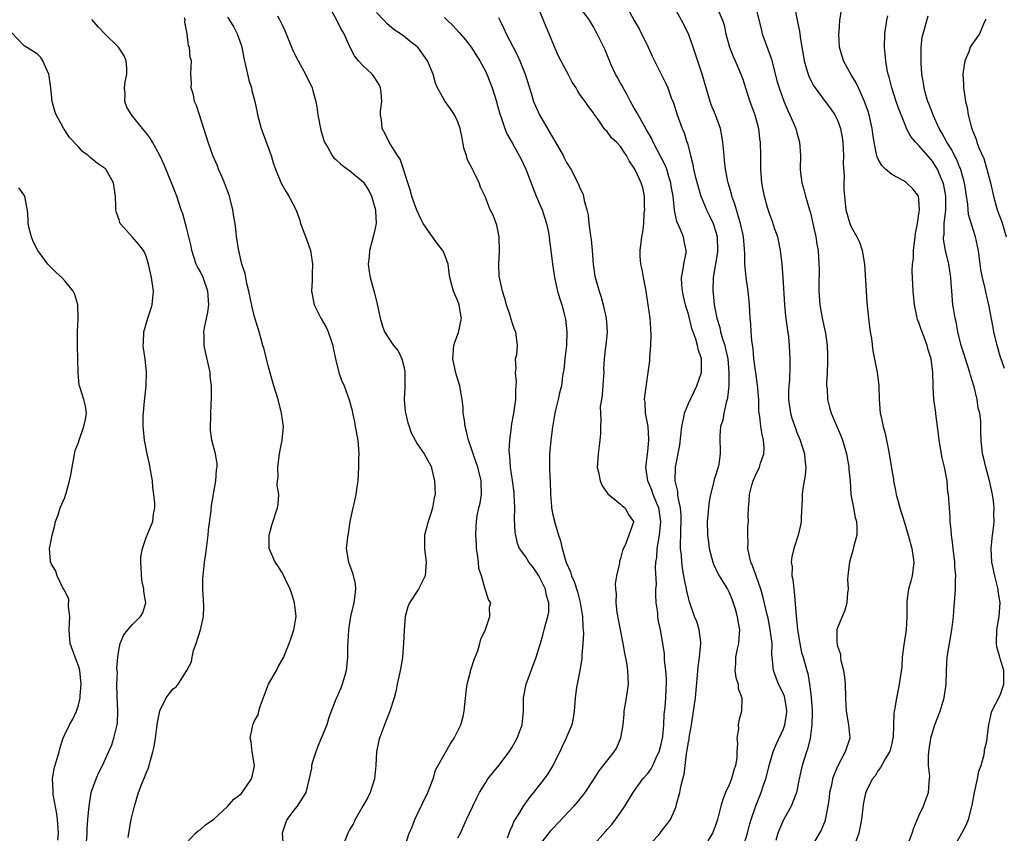
# Model space of a CAD drawing. Units: inches. Extents: x 2580000 to 2583000, y 1509000 to 1512000.
# Drawn here: x 2580860 to 2581006, y 1509641 to 1509761 of the extents above; entities that cross this region are included whole.
import ezdxf

# ---------------------------------------------------------------- set-up
doc = ezdxf.new("R2010")
doc.units = ezdxf.units.IN
doc.header["$MEASUREMENT"] = 0
doc.layers.add('LD25801509_2ft', color=132, linetype='Continuous')

msp = doc.modelspace()

# ---------------------------------------------------------------- linework, layer by layer
at = {"layer": 'LD25801509_2ft'}
for points, elevation in [([(2580949.59, 1509763.59), (2580951, 1509760.93), (2580951.73, 1509759.73), (2580953.07, 1509757), (2580953.67, 1509755.67), (2580955.67, 1509751.67), (2580955.94, 1509751), (2580956.47, 1509749.53), (2580956.78, 1509748.78), (2580957.34, 1509747), (2580958.07, 1509745), (2580958.36, 1509744.36), (2580958.77, 1509743), (2580958.85, 1509742.85), (2580959.3, 1509741), (2580959.67, 1509739.67), (2580959.77, 1509739), (2580960.01, 1509737.99), (2580960.41, 1509736.41), (2580960.84, 1509735), (2580961, 1509734.58), (2580961.67, 1509733), (2580962.11, 1509732.11), (2580962.63, 1509731), (2580963, 1509729.88), (2580963.24, 1509729), (2580963.29, 1509727), (2580963.27, 1509726.73), (2580962.66, 1509723), (2580962.6, 1509721), (2580962.66, 1509720.66), (2580962.79, 1509719), (2580963.17, 1509717), (2580963.63, 1509715.63), (2580963.75, 1509715), (2580964.04, 1509713.96), (2580964.36, 1509713), (2580964.49, 1509712.49), (2580964.8, 1509711), (2580964.96, 1509709), (2580964.94, 1509707), (2580964.77, 1509705.23), (2580964.71, 1509705), (2580964.58, 1509704.58), (2580964.22, 1509703), (2580964.05, 1509701.95), (2580963.74, 1509701), (2580963.65, 1509699.65), (2580963.69, 1509697), (2580963.46, 1509695.46), (2580963.37, 1509695), (2580963.27, 1509694.73), (2580963, 1509693.77), (2580962.81, 1509693.19), (2580962.71, 1509692.71), (2580962.25, 1509691), (2580962.04, 1509689.96), (2580961.95, 1509689), (2580961.88, 1509687.88), (2580961.78, 1509687), (2580961.81, 1509685), (2580961.94, 1509683.94), (2580962.08, 1509683), (2580962.47, 1509681.53), (2580962.59, 1509681), (2580962.68, 1509680.68), (2580963.33, 1509679.33), (2580963.52, 1509679), (2580964.75, 1509677), (2580965, 1509676.53), (2580965.45, 1509675.45), (2580965.61, 1509675), (2580965.88, 1509674.12), (2580966.19, 1509673), (2580966.27, 1509672.27), (2580966.54, 1509671), (2580966.47, 1509670.47), (2580966.39, 1509669), (2580966.19, 1509668.19), (2580965.93, 1509667), (2580965.92, 1509666.07), (2580965.86, 1509665), (2580965.99, 1509663.99), (2580966.33, 1509663), (2580966.35, 1509662.35), (2580966.88, 1509661), (2580966.86, 1509660.86), (2580966.84, 1509659), (2580966.44, 1509657.56), (2580966.35, 1509657), (2580966.38, 1509656.39), (2580966.16, 1509655), (2580966.26, 1509654.26), (2580966.16, 1509653), (2580966.13, 1509652.13), (2580965.95, 1509651), (2580965.69, 1509650.31), (2580965.35, 1509649), (2580965, 1509648.16), (2580964.48, 1509647), (2580964.05, 1509645.95), (2580963.79, 1509645), (2580963.4, 1509643.4), (2580963.29, 1509643), (2580963, 1509642.15), (2580962.57, 1509641), (2580961.86, 1509639.86)], 8196), ([(2580967.08, 1509638.92), (2580967.69, 1509641), (2580967.96, 1509642.04), (2580968.24, 1509643), (2580968.95, 1509645.05), (2580969.73, 1509647), (2580970.07, 1509648.07), (2580970.4, 1509649), (2580971, 1509651.32), (2580971.48, 1509653), (2580971.92, 1509654.08), (2580973, 1509656.4), (2580973.23, 1509657), (2580973.48, 1509658.52), (2580973.53, 1509659), (2580973.47, 1509659.47), (2580973.21, 1509661), (2580973.16, 1509661.16), (2580973, 1509661.55), (2580972.3, 1509663), (2580971.92, 1509663.92), (2580971.53, 1509665), (2580971.42, 1509666.58), (2580971.35, 1509667), (2580971.32, 1509667.32), (2580971.33, 1509669), (2580971.08, 1509671.08), (2580970.74, 1509672.74), (2580970.56, 1509673.44), (2580969.99, 1509675.99), (2580969.7, 1509677), (2580969, 1509678.97), (2580968.47, 1509680.47), (2580968.21, 1509681), (2580967.94, 1509682.06), (2580967.77, 1509683), (2580967.81, 1509683.81), (2580967.74, 1509685), (2580967.77, 1509686.23), (2580967.84, 1509687), (2580967.83, 1509687.83), (2580967.86, 1509689), (2580967.98, 1509690.02), (2580968.02, 1509691), (2580968.35, 1509692.36), (2580968.54, 1509693), (2580969, 1509694.02), (2580969.34, 1509694.66), (2580969.47, 1509695), (2580969.63, 1509695.63), (2580970.13, 1509697), (2580970.15, 1509697.85), (2580970.07, 1509699), (2580969.86, 1509699.86), (2580969.66, 1509701), (2580969.52, 1509702.48), (2580969.43, 1509703), (2580969.39, 1509703.39), (2580969.38, 1509705), (2580969.19, 1509707.19), (2580968.92, 1509708.92), (2580968.67, 1509711), (2580968.54, 1509712.54), (2580968.34, 1509713.66), (2580968.23, 1509715), (2580968.18, 1509716.18), (2580968.1, 1509717), (2580968.02, 1509719), (2580967.83, 1509721), (2580967.53, 1509723), (2580967.33, 1509725), (2580967.32, 1509726.68), (2580967.29, 1509727), (2580967.26, 1509727.25), (2580967.13, 1509729), (2580967, 1509729.52), (2580966.68, 1509731), (2580966.31, 1509732.31), (2580966.07, 1509733), (2580965.84, 1509733.84), (2580965.42, 1509735), (2580965.35, 1509735.35), (2580964.85, 1509737), (2580964.81, 1509737.19), (2580964.46, 1509739), (2580964.34, 1509740.34), (2580964.25, 1509741), (2580964.09, 1509743), (2580963.94, 1509743.94), (2580963.73, 1509745), (2580962.99, 1509747), (2580962.41, 1509748.41), (2580962.2, 1509749), (2580961.59, 1509751), (2580961.03, 1509753), (2580959.71, 1509757), (2580959, 1509758.99), (2580957.96, 1509761), (2580956.22, 1509764.22)], 8194), ([(2580917.15, 1509639), (2580917.82, 1509641), (2580918.19, 1509641.81), (2580918.62, 1509643), (2580919, 1509643.75), (2580920.54, 1509647), (2580921.32, 1509649), (2580921.7, 1509650.3), (2580923, 1509652.68), (2580923.21, 1509653), (2580923.85, 1509654.15), (2580924.45, 1509655), (2580925, 1509656.09), (2580925.42, 1509657), (2580925.76, 1509658.24), (2580925.93, 1509659), (2580926.01, 1509660.01), (2580926.27, 1509662.27), (2580926.34, 1509663), (2580926.83, 1509664.83), (2580926.88, 1509665.12), (2580927, 1509665.4), (2580927.37, 1509666.63), (2580927.55, 1509667), (2580927.92, 1509667.92), (2580928.24, 1509669), (2580928.36, 1509669.64), (2580929.05, 1509671.05), (2580929.68, 1509673), (2580929.65, 1509674.35), (2580929.86, 1509675), (2580929.51, 1509675.51), (2580929, 1509677.03), (2580928.46, 1509679), (2580928.08, 1509680.08), (2580928.01, 1509681), (2580927.87, 1509682.13), (2580927.72, 1509683), (2580927.72, 1509683.72), (2580927.63, 1509685), (2580927.67, 1509686.33), (2580927.72, 1509687), (2580927.85, 1509687.85), (2580928.08, 1509689), (2580928.27, 1509689.73), (2580928.45, 1509691), (2580928.41, 1509693), (2580927.91, 1509695), (2580927.7, 1509695.7), (2580927.23, 1509697), (2580927, 1509697.74), (2580926.56, 1509699), (2580926.27, 1509700.27), (2580926.04, 1509701), (2580925.97, 1509701.97), (2580925.76, 1509703), (2580925.79, 1509703.79), (2580925.63, 1509705), (2580925.31, 1509706.69), (2580925.29, 1509707), (2580924.73, 1509708.73), (2580924.61, 1509709.39), (2580924.25, 1509711), (2580924.37, 1509713), (2580924.52, 1509713.48), (2580925.08, 1509714.92), (2580925.53, 1509717), (2580925.43, 1509717.43), (2580925.19, 1509719), (2580925, 1509719.52), (2580924.53, 1509720.53), (2580924.33, 1509721), (2580924.11, 1509721.89), (2580923.8, 1509723), (2580923.69, 1509723.69), (2580923.53, 1509725), (2580923, 1509726.47), (2580922.77, 1509727), (2580921.98, 1509727.98), (2580921, 1509729.34), (2580919.85, 1509731), (2580919.57, 1509731.57), (2580918.93, 1509732.93), (2580918.41, 1509734.41), (2580918.17, 1509735), (2580917.95, 1509735.95), (2580917.59, 1509737), (2580916.95, 1509739), (2580916.46, 1509740.46), (2580916.09, 1509741), (2580914.84, 1509743), (2580914.24, 1509744.24), (2580913.84, 1509745), (2580913.72, 1509746.28), (2580913.58, 1509747), (2580913.57, 1509747.57), (2580913.76, 1509749), (2580913.66, 1509750.34), (2580913.58, 1509751), (2580913.41, 1509751.41), (2580913, 1509752.07), (2580912.62, 1509752.62), (2580912.34, 1509753), (2580911, 1509754.27), (2580910.31, 1509755), (2580909.73, 1509755.73), (2580909.07, 1509757.07), (2580908.2, 1509759), (2580907.74, 1509759.74), (2580907.11, 1509761), (2580906.01, 1509763)], 8208), ([(2580925, 1509640.31), (2580925.35, 1509641), (2580926.24, 1509643), (2580927.2, 1509645), (2580927.77, 1509646.23), (2580928.2, 1509647), (2580929, 1509648.35), (2580929.41, 1509649), (2580931.01, 1509651), (2580932.55, 1509653), (2580933, 1509653.69), (2580933.75, 1509655), (2580934.47, 1509657), (2580934.51, 1509657.49), (2580934.66, 1509659), (2580934.69, 1509660.69), (2580934.68, 1509661), (2580935.05, 1509663), (2580936.55, 1509667), (2580937, 1509668.41), (2580937.16, 1509669), (2580937.58, 1509670.42), (2580937.73, 1509671), (2580937.96, 1509671.96), (2580938.28, 1509673), (2580938.38, 1509673.62), (2580938.4, 1509675), (2580938.08, 1509676.08), (2580937.92, 1509677), (2580936.95, 1509679), (2580936.15, 1509680.15), (2580935.47, 1509681), (2580935, 1509681.77), (2580934.1, 1509683), (2580933.76, 1509683.76), (2580933.42, 1509685.42), (2580933.36, 1509687.36), (2580933.38, 1509689), (2580933.31, 1509691), (2580933.29, 1509691.29), (2580933.06, 1509693.06), (2580932.77, 1509695), (2580932.66, 1509696.66), (2580932.6, 1509697), (2580932.56, 1509697.44), (2580932.65, 1509699), (2580932.89, 1509700.89), (2580932.9, 1509701.1), (2580933.23, 1509703), (2580933.53, 1509705), (2580933.56, 1509706.44), (2580933.6, 1509707), (2580933.63, 1509707.63), (2580933.47, 1509709), (2580933.57, 1509709.57), (2580933.5, 1509711), (2580933.67, 1509711.67), (2580933.78, 1509713), (2580933.56, 1509715), (2580933.36, 1509715.36), (2580933, 1509716.38), (2580932.85, 1509716.85), (2580932.82, 1509717), (2580932.74, 1509717.26), (2580932.18, 1509719), (2580931.93, 1509719.93), (2580931.56, 1509721), (2580931.11, 1509723), (2580931.09, 1509723.09), (2580931.02, 1509725), (2580931.13, 1509726.87), (2580931.07, 1509729), (2580930.72, 1509730.72), (2580930.19, 1509732.19), (2580929.77, 1509733), (2580929, 1509734.98), (2580928.34, 1509736.34), (2580928.13, 1509737), (2580927.29, 1509738.71), (2580927.08, 1509739.08), (2580926.4, 1509740.4), (2580926.25, 1509741), (2580925.93, 1509741.93), (2580925.73, 1509743), (2580925.6, 1509743.6), (2580925.33, 1509745), (2580925, 1509745.97), (2580924.51, 1509747), (2580923.92, 1509747.92), (2580923.12, 1509749), (2580922, 1509751), (2580921.71, 1509751.71), (2580921.33, 1509753), (2580920.51, 1509755), (2580919.08, 1509757), (2580919, 1509757.08), (2580917.91, 1509757.91), (2580917, 1509758.63), (2580916.5, 1509759), (2580915.58, 1509759.58), (2580914.49, 1509760.49), (2580914.05, 1509761), (2580913, 1509762.14)], 8206), ([(2580944.76, 1509639), (2580946.77, 1509641.23), (2580947, 1509641.52), (2580947.7, 1509642.3), (2580948.26, 1509643), (2580949, 1509644.05), (2580949.63, 1509645), (2580950.86, 1509647), (2580952.29, 1509649), (2580953, 1509649.83), (2580953.48, 1509650.52), (2580953.73, 1509651), (2580954.36, 1509652.36), (2580954.68, 1509653), (2580955, 1509654.15), (2580955.19, 1509655), (2580955.22, 1509655.22), (2580955.37, 1509657), (2580955.43, 1509658.57), (2580955.55, 1509659.55), (2580955.68, 1509661), (2580955.72, 1509662.28), (2580955.76, 1509663), (2580955.75, 1509663.75), (2580955.64, 1509665), (2580955.46, 1509666.54), (2580955.45, 1509667.45), (2580955.24, 1509669), (2580954.87, 1509671), (2580954.52, 1509672.52), (2580954.47, 1509673), (2580954.46, 1509673.54), (2580954.26, 1509675), (2580954.17, 1509676.17), (2580954.21, 1509677), (2580954.27, 1509677.72), (2580954.14, 1509680.14), (2580954.21, 1509681), (2580954.32, 1509681.68), (2580954.39, 1509683), (2580954.73, 1509685), (2580954.94, 1509687), (2580954.63, 1509689), (2580954.34, 1509689.66), (2580953.8, 1509691), (2580953.61, 1509691.61), (2580953, 1509693), (2580952.7, 1509695), (2580953, 1509697.34), (2580953.17, 1509699), (2580953.17, 1509699.17), (2580953.04, 1509701), (2580952.67, 1509703), (2580952.6, 1509704.6), (2580952.54, 1509705), (2580952.56, 1509705.44), (2580953.07, 1509709), (2580953.29, 1509710.71), (2580953.28, 1509711.28), (2580953.45, 1509713), (2580953.5, 1509714.5), (2580953.45, 1509715.45), (2580953.34, 1509717), (2580953.08, 1509719), (2580952.77, 1509721), (2580952.69, 1509721.31), (2580952.36, 1509723), (2580952.19, 1509724.19), (2580951.96, 1509725), (2580951.86, 1509726.14), (2580951.87, 1509727), (2580952.12, 1509729), (2580952.28, 1509729.72), (2580952.4, 1509731), (2580952.49, 1509732.49), (2580952.55, 1509733), (2580952.53, 1509733.47), (2580952.53, 1509735), (2580952.25, 1509736.25), (2580952.04, 1509737), (2580951.17, 1509738.83), (2580951, 1509739.15), (2580950.24, 1509740.24), (2580949.87, 1509741), (2580949.51, 1509741.51), (2580949, 1509742.33), (2580948.37, 1509743), (2580947.65, 1509743.65), (2580947, 1509744.56), (2580946.76, 1509744.76), (2580946.55, 1509745), (2580945.69, 1509746.31), (2580945.11, 1509747.11), (2580945, 1509747.34), (2580944.26, 1509748.26), (2580943.77, 1509749), (2580943, 1509750.03), (2580942.62, 1509750.62), (2580942.43, 1509751), (2580941.85, 1509751.85), (2580941.27, 1509753), (2580941, 1509753.46), (2580939.8, 1509755.8), (2580939, 1509757.66), (2580938.47, 1509759), (2580938, 1509760), (2580936.78, 1509763)], 8200), ([(2580953, 1509639), (2580954.81, 1509641), (2580955, 1509641.27), (2580955.77, 1509642.23), (2580956.34, 1509643), (2580957, 1509644.46), (2580957.21, 1509645), (2580957.26, 1509645.26), (2580957.73, 1509647), (2580957.87, 1509647.87), (2580958.16, 1509649), (2580958.36, 1509649.64), (2580958.5, 1509651), (2580958.71, 1509652.71), (2580958.78, 1509653), (2580959, 1509654.44), (2580959.1, 1509654.9), (2580959.11, 1509655.11), (2580959.45, 1509657), (2580959.67, 1509658.33), (2580960.03, 1509661), (2580960.33, 1509664.33), (2580960.37, 1509665), (2580960.43, 1509665.57), (2580960.65, 1509667), (2580960.85, 1509669), (2580960.81, 1509669.19), (2580960.59, 1509671), (2580960.22, 1509672.22), (2580959.91, 1509673), (2580959.15, 1509675.15), (2580959, 1509675.74), (2580958.76, 1509676.76), (2580958.73, 1509677), (2580958.42, 1509678.42), (2580958.34, 1509679), (2580958.13, 1509680.13), (2580958.01, 1509681), (2580957.96, 1509682.04), (2580957.85, 1509683), (2580957.81, 1509683.82), (2580957.89, 1509685), (2580957.89, 1509685.89), (2580957.95, 1509687), (2580957.93, 1509687.93), (2580957.82, 1509689), (2580957.47, 1509690.53), (2580957.43, 1509691), (2580957.43, 1509691.43), (2580957.03, 1509693), (2580957.07, 1509695), (2580957.71, 1509698.29), (2580958.02, 1509701), (2580958.34, 1509702.34), (2580958.44, 1509703), (2580959, 1509704.42), (2580959.83, 1509706.17), (2580960.26, 1509707), (2580960.93, 1509709), (2580960.94, 1509709.06), (2580960.95, 1509711), (2580960.44, 1509712.44), (2580960.35, 1509713), (2580960.1, 1509713.9), (2580959.49, 1509715.49), (2580959, 1509717.58), (2580958.64, 1509718.64), (2580958.57, 1509719), (2580958.26, 1509720.26), (2580958.12, 1509721), (2580958.02, 1509721.98), (2580957.97, 1509723), (2580958.23, 1509724.23), (2580958.3, 1509725), (2580958.64, 1509726.64), (2580958.68, 1509727), (2580958.38, 1509728.38), (2580958.27, 1509729), (2580957.8, 1509730.2), (2580957.29, 1509731.29), (2580956.95, 1509732.95), (2580956.73, 1509735), (2580956.47, 1509736.47), (2580956.41, 1509737), (2580956.12, 1509737.88), (2580955.79, 1509739), (2580955.58, 1509739.58), (2580953.8, 1509743), (2580953.56, 1509743.56), (2580952.83, 1509744.83), (2580952.31, 1509745.69), (2580951.57, 1509747), (2580951.39, 1509747.39), (2580951, 1509748.03), (2580950.47, 1509749), (2580949.98, 1509749.98), (2580949.36, 1509751), (2580949.25, 1509751.25), (2580949, 1509751.68), (2580948.55, 1509752.55), (2580948.26, 1509753), (2580947.61, 1509754.39), (2580946.69, 1509756.69), (2580946.53, 1509757), (2580945.55, 1509759), (2580945.34, 1509759.34), (2580945, 1509760.01), (2580944.42, 1509761), (2580943, 1509762.93)], 8198), ([(2580963.15, 1509763), (2580964.04, 1509761), (2580964.26, 1509760.26), (2580964.51, 1509759), (2580965.04, 1509757), (2580965.62, 1509755.62), (2580965.91, 1509755), (2580966.75, 1509753), (2580967, 1509752.28), (2580967.4, 1509751), (2580968.08, 1509749), (2580968.79, 1509747), (2580969.31, 1509745), (2580969.49, 1509743.49), (2580969.57, 1509743), (2580969.62, 1509741), (2580969.63, 1509739), (2580969.76, 1509737), (2580969.97, 1509735.97), (2580970.15, 1509735), (2580970.62, 1509733.38), (2580971, 1509732.23), (2580971.35, 1509731.35), (2580971.67, 1509730.33), (2580972.12, 1509729), (2580972.54, 1509727), (2580972.77, 1509725), (2580972.91, 1509723), (2580973.17, 1509719), (2580973.33, 1509717.33), (2580973.54, 1509715.54), (2580973.75, 1509714.25), (2580973.87, 1509713), (2580973.91, 1509711.91), (2580973.97, 1509711), (2580973.98, 1509709.98), (2580973.93, 1509707.93), (2580973.83, 1509707), (2580973.76, 1509706.24), (2580973.77, 1509705), (2580974.06, 1509703), (2580974.26, 1509702.26), (2580974.77, 1509700.77), (2580975, 1509700.16), (2580975.49, 1509699), (2580976.12, 1509697), (2580976.17, 1509696.17), (2580976.31, 1509695), (2580976.2, 1509693.8), (2580975.89, 1509691.89), (2580975.79, 1509691), (2580975.8, 1509690.2), (2580975.65, 1509687.65), (2580975.64, 1509687), (2580975.54, 1509686.46), (2580975.2, 1509685), (2580974.53, 1509683), (2580974.23, 1509681.77), (2580974.15, 1509681), (2580974.29, 1509680.29), (2580974.25, 1509679), (2580974.42, 1509678.42), (2580974.53, 1509677), (2580974.61, 1509676.61), (2580974.87, 1509673.13), (2580975.1, 1509671), (2580975.43, 1509669), (2580975.68, 1509667.68), (2580975.9, 1509667), (2580976.45, 1509665), (2580976.59, 1509664.59), (2580976.86, 1509663), (2580977, 1509661.91), (2580977.12, 1509661), (2580977.24, 1509659.24), (2580977.27, 1509658.73), (2580977.21, 1509657), (2580976.95, 1509655), (2580976.58, 1509653.42), (2580976.43, 1509653), (2580975.78, 1509651), (2580975.63, 1509650.37), (2580975.33, 1509649), (2580974.94, 1509647), (2580974.15, 1509645), (2580973.02, 1509642.98), (2580972.41, 1509641.59), (2580972.2, 1509641), (2580971.89, 1509639.9)], 8192), ([(2580968.87, 1509763), (2580969.72, 1509759.72), (2580969.89, 1509759), (2580970.36, 1509757.64), (2580970.71, 1509756.71), (2580971.23, 1509755.23), (2580972.06, 1509752.06), (2580972.36, 1509751), (2580973.05, 1509749.05), (2580973.66, 1509747.66), (2580973.98, 1509747), (2580974.84, 1509745), (2580975, 1509744.35), (2580975.39, 1509743), (2580975.51, 1509741), (2580975.49, 1509739), (2580975.53, 1509738.47), (2580975.72, 1509737), (2580976.02, 1509736.02), (2580976.27, 1509735), (2580976.88, 1509733), (2580977, 1509732.54), (2580977.34, 1509731), (2580977.46, 1509730.54), (2580977.77, 1509729), (2580977.92, 1509727.92), (2580978.12, 1509727), (2580978.25, 1509725), (2580978.27, 1509724.27), (2580978.23, 1509721.77), (2580978.25, 1509721), (2580978.39, 1509719), (2580978.73, 1509717), (2580979.18, 1509715), (2580979.2, 1509714.8), (2580979.47, 1509713), (2580979.53, 1509711.53), (2580979.53, 1509710.47), (2580979.47, 1509709), (2580979.37, 1509707.37), (2580979.38, 1509707), (2580979.44, 1509706.56), (2580979.49, 1509705), (2580979.81, 1509703.81), (2580980.05, 1509703), (2580981.55, 1509699.55), (2580981.74, 1509699), (2580982.31, 1509697), (2580982.67, 1509695), (2580982.68, 1509694.68), (2580982.84, 1509693), (2580982.98, 1509691), (2580983.34, 1509689), (2580983.6, 1509687.6), (2580983.77, 1509687), (2580983.83, 1509686.17), (2580983.82, 1509685), (2580983.4, 1509683.4), (2580983.27, 1509682.74), (2580983, 1509681.9), (2580982.75, 1509681), (2580982.7, 1509680.7), (2580982.52, 1509679), (2580982.48, 1509678.48), (2580982.54, 1509677), (2580982.45, 1509676.45), (2580982.37, 1509675), (2580982.08, 1509673.92), (2580981, 1509671.33), (2580980.91, 1509671), (2580980.88, 1509669.12), (2580981, 1509668.62), (2580981.43, 1509667.43), (2580981.43, 1509667), (2580981.49, 1509666.51), (2580981.89, 1509665), (2580982.02, 1509664.02), (2580982.11, 1509663), (2580982.15, 1509661), (2580982.25, 1509659), (2580982.61, 1509657), (2580982.79, 1509655), (2580982.14, 1509653), (2580981.04, 1509650.96), (2580980.43, 1509649.57), (2580980.26, 1509649), (2580980.08, 1509648.08), (2580979.82, 1509647), (2580979.75, 1509646.25), (2580979.57, 1509645), (2580979.2, 1509643.2), (2580979.18, 1509643), (2580979.15, 1509642.85), (2580978.57, 1509641.43), (2580977.08, 1509638.92)], 8190), ([(2580974.65, 1509763), (2580975.06, 1509761), (2580975.36, 1509759.36), (2580975.47, 1509758.53), (2580975.73, 1509757), (2580975.94, 1509755.94), (2580976.08, 1509755), (2580976.53, 1509753.47), (2580976.65, 1509753), (2580976.74, 1509752.74), (2580977.4, 1509751.4), (2580977.68, 1509751), (2580979, 1509749.19), (2580979.95, 1509747.95), (2580980.61, 1509747), (2580981, 1509746.24), (2580981.44, 1509745), (2580981.7, 1509743.7), (2580981.78, 1509743), (2580981.88, 1509741), (2580981.84, 1509739.84), (2580981.97, 1509738.03), (2580981.92, 1509737), (2580981.93, 1509735.93), (2580982, 1509735), (2580982.23, 1509733), (2580982.79, 1509731), (2580983, 1509730.49), (2580983.86, 1509729), (2580984.24, 1509728.24), (2580984.64, 1509727), (2580984.95, 1509725), (2580985.2, 1509721), (2580985.33, 1509719.33), (2580985.57, 1509717), (2580985.72, 1509715.72), (2580985.82, 1509715), (2580985.98, 1509714.02), (2580986.19, 1509712.19), (2580986.83, 1509709), (2580987.07, 1509707.07), (2580987.14, 1509705), (2580987.3, 1509703), (2580987.36, 1509702.64), (2580987.71, 1509701), (2580988, 1509700), (2580988.49, 1509697.51), (2580988.68, 1509696.68), (2580989, 1509694.56), (2580989.23, 1509693.23), (2580989.26, 1509693), (2580989.56, 1509691.56), (2580989.64, 1509691), (2580989.95, 1509689.95), (2580990.19, 1509689), (2580990.82, 1509687), (2580991.42, 1509685), (2580991.96, 1509683), (2580992.24, 1509681), (2580991.99, 1509679), (2580991.81, 1509678.19), (2580991.46, 1509677), (2580991.24, 1509675.24), (2580991.22, 1509675), (2580991.24, 1509673), (2580991.12, 1509671), (2580990.78, 1509668.78), (2580990.55, 1509667), (2580990.46, 1509665.54), (2580990.26, 1509664.26), (2580990.09, 1509663), (2580989.9, 1509661.9), (2580989.67, 1509661), (2580989.47, 1509659.47), (2580989.36, 1509659), (2580989.31, 1509658.69), (2580989.18, 1509655.18), (2580989.16, 1509655), (2580989, 1509654.26), (2580988.75, 1509653.25), (2580988.66, 1509653), (2580988.12, 1509652.12), (2580987.33, 1509650.67), (2580987, 1509650.23), (2580986.54, 1509649.46), (2580986.17, 1509649), (2580985.29, 1509647.29), (2580985.1, 1509646.9), (2580985, 1509646.47), (2580984.77, 1509645.23), (2580984.73, 1509644.73), (2580984.54, 1509643), (2580984.15, 1509641), (2580983.3, 1509638.7)], 8188), ([(2580991.41, 1509639.41), (2580992.01, 1509641), (2580992.23, 1509641.77), (2580993, 1509643.55), (2580993.68, 1509645), (2580994.02, 1509645.98), (2580994.41, 1509647), (2580994.5, 1509648.5), (2580994.57, 1509649), (2580994.6, 1509649.4), (2580994.43, 1509651), (2580994.39, 1509652.39), (2580994.45, 1509653), (2580994.75, 1509655), (2580995, 1509655.85), (2580995.37, 1509657), (2580996.11, 1509659), (2580996.71, 1509661), (2580997, 1509663), (2580997.07, 1509665), (2580997.19, 1509667), (2580997.49, 1509669), (2580997.84, 1509671), (2580998.09, 1509673), (2580998.14, 1509673.86), (2580998.24, 1509675), (2580998.38, 1509677), (2580998.39, 1509678.39), (2580998.44, 1509679), (2580998.31, 1509680.31), (2580998.29, 1509681), (2580998.03, 1509683), (2580997.95, 1509683.95), (2580997.8, 1509685), (2580997.78, 1509685.78), (2580997.63, 1509687), (2580997.62, 1509687.62), (2580997.49, 1509689), (2580997.34, 1509691), (2580997.28, 1509691.28), (2580997.15, 1509693), (2580996.78, 1509695), (2580996.42, 1509696.42), (2580995.97, 1509699), (2580995.91, 1509699.91), (2580995.52, 1509702.48), (2580995.45, 1509703.45), (2580995.2, 1509705), (2580995.1, 1509706.9), (2580995.08, 1509707.08), (2580995.06, 1509709), (2580994.81, 1509711), (2580994.34, 1509712.34), (2580994.21, 1509713), (2580993.77, 1509714.23), (2580993.35, 1509715.35), (2580993, 1509716.37), (2580992.81, 1509716.81), (2580992.76, 1509717), (2580992.71, 1509717.29), (2580992.33, 1509719), (2580992.16, 1509721), (2580992.01, 1509724.01), (2580992.06, 1509725), (2580992.19, 1509725.81), (2580992.21, 1509727), (2580992.45, 1509729), (2580992.48, 1509729.52), (2580992.77, 1509731), (2580993, 1509732.39), (2580993.08, 1509733), (2580993, 1509734.54), (2580992.95, 1509735), (2580992.1, 1509736.1), (2580991.18, 1509737), (2580991, 1509737.13), (2580990.68, 1509737.32), (2580989, 1509738.23), (2580988.08, 1509739), (2580987.52, 1509739.52), (2580987, 1509740.46), (2580986.82, 1509740.82), (2580986.78, 1509741), (2580986.76, 1509741.24), (2580986.39, 1509743), (2580986.2, 1509744.2), (2580986.12, 1509745), (2580985.68, 1509747), (2580985.51, 1509747.51), (2580984.99, 1509749), (2580984.07, 1509751), (2580983.75, 1509751.75), (2580982.98, 1509753), (2580981.86, 1509755), (2580981.28, 1509757), (2580981.18, 1509759), (2580981.22, 1509759.22), (2580981.35, 1509761), (2580981.57, 1509762.43)], 8186), ([(2580876.37, 1509640.37), (2580876.44, 1509641), (2580876.79, 1509643), (2580877.26, 1509645), (2580877.88, 1509647), (2580878.43, 1509648.43), (2580878.78, 1509649.22), (2580879, 1509649.85), (2580879.35, 1509650.65), (2580879.46, 1509651), (2580879.59, 1509651.59), (2580880.01, 1509653), (2580880.19, 1509653.81), (2580880.37, 1509655), (2580880.6, 1509656.6), (2580880.67, 1509657.33), (2580881, 1509659.08), (2580881.97, 1509661), (2580882.41, 1509661.59), (2580883, 1509662.28), (2580883.41, 1509662.59), (2580883.7, 1509663), (2580884.99, 1509665.01), (2580885.71, 1509666.29), (2580885.77, 1509667), (2580885.98, 1509667.98), (2580886.39, 1509669), (2580887.01, 1509670.99), (2580887.45, 1509673), (2580887.49, 1509674.51), (2580887.48, 1509675.48), (2580887.36, 1509677), (2580887.36, 1509678.64), (2580887.39, 1509679), (2580887.61, 1509681), (2580887.79, 1509682.21), (2580888.15, 1509685), (2580888.22, 1509685.78), (2580888.6, 1509688.6), (2580888.63, 1509689.37), (2580889.27, 1509693), (2580889.39, 1509694.61), (2580889.48, 1509695), (2580889.49, 1509695.49), (2580889.23, 1509697), (2580888.69, 1509699), (2580888.5, 1509700.5), (2580888.54, 1509703), (2580888.64, 1509705.36), (2580888.63, 1509707), (2580888.46, 1509708.46), (2580888.43, 1509709), (2580888.3, 1509709.7), (2580887.82, 1509711.82), (2580887.58, 1509713), (2580887.57, 1509714.43), (2580887.52, 1509715), (2580887.59, 1509715.59), (2580888.1, 1509717.9), (2580888.24, 1509719), (2580888.11, 1509721), (2580887.39, 1509723), (2580887, 1509723.84), (2580886.57, 1509724.57), (2580886.4, 1509725), (2580886.04, 1509726.04), (2580885.75, 1509727), (2580885.63, 1509727.63), (2580885, 1509730.19), (2580884.39, 1509732.39), (2580884.15, 1509733), (2580883.51, 1509735), (2580882.76, 1509737), (2580881.64, 1509739.64), (2580881, 1509741.03), (2580879.92, 1509743), (2580879.59, 1509743.59), (2580879, 1509744.35), (2580878.73, 1509744.73), (2580878.47, 1509745), (2580876.82, 1509747), (2580876.16, 1509748.16), (2580875.84, 1509749), (2580875.9, 1509750.1), (2580875.8, 1509751), (2580875.91, 1509751.91), (2580876.17, 1509753), (2580876.13, 1509753.87), (2580876.05, 1509755), (2580875.74, 1509755.74), (2580874.9, 1509757), (2580872.9, 1509759), (2580871.98, 1509759.98), (2580871, 1509761.1)], 8216), ([(2580885, 1509639.62), (2580886.28, 1509641), (2580886.67, 1509641.33), (2580887, 1509641.53), (2580887.76, 1509642.24), (2580889, 1509643.08), (2580891, 1509644.92), (2580891.96, 1509646.04), (2580893, 1509646.81), (2580893.16, 1509647), (2580894.56, 1509649), (2580894.66, 1509649.34), (2580894.97, 1509651), (2580894.65, 1509653), (2580894.49, 1509654.49), (2580894.35, 1509655), (2580894.7, 1509656.7), (2580894.74, 1509657), (2580894.83, 1509657.17), (2580895, 1509657.56), (2580895.52, 1509658.48), (2580895.63, 1509659), (2580895.87, 1509659.86), (2580897.03, 1509662.97), (2580898.21, 1509665), (2580898.46, 1509665.54), (2580899, 1509666.51), (2580899.3, 1509667), (2580899.53, 1509667.53), (2580900.12, 1509669), (2580900.32, 1509669.68), (2580900.81, 1509671), (2580901.11, 1509673), (2580900.87, 1509675), (2580900.45, 1509676.45), (2580900.24, 1509677), (2580899.54, 1509678.46), (2580899.3, 1509679), (2580899, 1509679.54), (2580898.44, 1509680.44), (2580898.01, 1509681), (2580897.13, 1509683), (2580897.13, 1509685), (2580897.53, 1509686.47), (2580898.36, 1509689), (2580898.46, 1509689.54), (2580898.55, 1509691), (2580898.34, 1509692.34), (2580898.39, 1509693), (2580898.47, 1509693.53), (2580898.41, 1509695), (2580898.62, 1509696.62), (2580898.73, 1509697.27), (2580899, 1509698.78), (2580899.06, 1509699), (2580899.28, 1509701), (2580898.99, 1509703), (2580898.46, 1509705), (2580897.83, 1509707), (2580897, 1509709.96), (2580896.74, 1509711), (2580896.43, 1509712.43), (2580896.22, 1509713), (2580895.9, 1509714.1), (2580895.69, 1509715), (2580895, 1509717.2), (2580894.62, 1509718.62), (2580894.13, 1509721), (2580893.85, 1509722.15), (2580893.6, 1509723.6), (2580893.13, 1509725), (2580893, 1509725.44), (2580892.66, 1509727), (2580892.35, 1509729), (2580892.28, 1509729.72), (2580892.13, 1509731), (2580891.96, 1509731.96), (2580891.81, 1509733), (2580891.4, 1509734.6), (2580891.28, 1509735), (2580890.55, 1509737), (2580890.19, 1509737.81), (2580889.69, 1509739), (2580889.51, 1509739.51), (2580888.84, 1509741), (2580888.14, 1509743), (2580887.53, 1509745), (2580886.86, 1509747), (2580886.41, 1509748.41), (2580886.13, 1509749), (2580885.98, 1509749.98), (2580885.63, 1509751), (2580885.68, 1509751.68), (2580885.61, 1509753), (2580885.67, 1509755), (2580885.51, 1509755.51), (2580885.39, 1509757), (2580885.26, 1509757.26), (2580885.04, 1509759), (2580884.71, 1509760.71), (2580884.74, 1509761), (2580884.68, 1509761.32)], 8214), ([(2580891, 1509761.45), (2580891.29, 1509761), (2580891.94, 1509759.94), (2580892.45, 1509759), (2580893, 1509757.36), (2580893.11, 1509757), (2580893.4, 1509755.4), (2580893.68, 1509754.32), (2580893.96, 1509753), (2580894.15, 1509752.15), (2580894.52, 1509751), (2580894.61, 1509750.61), (2580895.03, 1509749), (2580895.36, 1509747.36), (2580895.45, 1509747), (2580895.98, 1509745), (2580896.24, 1509744.24), (2580897.43, 1509741), (2580897.81, 1509739.81), (2580898.08, 1509739), (2580898.94, 1509736.94), (2580899.64, 1509735.64), (2580900.05, 1509735), (2580901.06, 1509733.06), (2580901.62, 1509731.62), (2580901.79, 1509731), (2580902.67, 1509728.67), (2580903.25, 1509727), (2580903.56, 1509725), (2580903.5, 1509723.5), (2580903.48, 1509722.52), (2580903.4, 1509721), (2580903.78, 1509719), (2580904.75, 1509717), (2580905.59, 1509715.59), (2580905.85, 1509715), (2580906.27, 1509713.73), (2580906.53, 1509713), (2580906.6, 1509712.6), (2580906.95, 1509711), (2580907.44, 1509709), (2580907.84, 1509707.84), (2580908.21, 1509707), (2580908.97, 1509704.97), (2580909.39, 1509703.39), (2580909.43, 1509703), (2580909.72, 1509701.72), (2580909.83, 1509701), (2580910.21, 1509699), (2580910.37, 1509697), (2580910.34, 1509696.34), (2580910.32, 1509695), (2580910.21, 1509693), (2580910.1, 1509692.1), (2580909.93, 1509691), (2580909.63, 1509689.63), (2580909.47, 1509689), (2580909.06, 1509687), (2580908.79, 1509685.21), (2580908.73, 1509685), (2580908.68, 1509684.68), (2580908.52, 1509683), (2580908.84, 1509681), (2580909.44, 1509679.44), (2580909.82, 1509677.82), (2580909.89, 1509677), (2580909.74, 1509675.74), (2580909.62, 1509675), (2580909.15, 1509673), (2580908.86, 1509671), (2580908.77, 1509669.23), (2580908.72, 1509668.72), (2580908.69, 1509667), (2580908.57, 1509665.43), (2580908.52, 1509665), (2580908.29, 1509664.29), (2580907.94, 1509663), (2580907.69, 1509662.31), (2580907.08, 1509661), (2580907, 1509660.76), (2580905.95, 1509658.05), (2580905.66, 1509657), (2580905, 1509655.46), (2580904.84, 1509655), (2580904.3, 1509653.7), (2580904.03, 1509653), (2580903.54, 1509651.54), (2580903.39, 1509651), (2580903.39, 1509650.61), (2580903, 1509648.85), (2580902.57, 1509647), (2580901.77, 1509645.77), (2580901.3, 1509645), (2580901, 1509644.63), (2580899.77, 1509643), (2580899.54, 1509642.46), (2580899.05, 1509641), (2580899.23, 1509639)], 8212), ([(2580898.37, 1509761.63), (2580898.74, 1509761), (2580899, 1509760.38), (2580899.45, 1509759.45), (2580900.44, 1509757), (2580900.61, 1509756.61), (2580901.42, 1509755), (2580902.51, 1509753), (2580903.47, 1509751), (2580903.63, 1509750.37), (2580904.03, 1509749), (2580904.18, 1509748.18), (2580904.33, 1509747), (2580904.7, 1509745), (2580904.76, 1509744.76), (2580905.23, 1509743.23), (2580905.33, 1509743), (2580905.82, 1509742.18), (2580906.44, 1509741), (2580906.68, 1509740.68), (2580907, 1509740.43), (2580907.72, 1509739.72), (2580908.72, 1509739), (2580909, 1509738.82), (2580911, 1509737.12), (2580911.1, 1509737), (2580911.83, 1509735.83), (2580912.23, 1509735), (2580912.82, 1509733), (2580912.82, 1509732.82), (2580912.91, 1509731), (2580912.61, 1509729.39), (2580912.27, 1509728.27), (2580911.97, 1509727), (2580911.92, 1509726.08), (2580911.75, 1509725), (2580911.89, 1509723.89), (2580912.04, 1509723), (2580912.71, 1509720.71), (2580913.1, 1509719.1), (2580913.52, 1509717), (2580913.85, 1509715.85), (2580914.17, 1509715), (2580915, 1509713.73), (2580915.51, 1509713), (2580916.18, 1509712.18), (2580916.72, 1509711), (2580917, 1509709.88), (2580917.15, 1509709.15), (2580917.15, 1509706.85), (2580917.08, 1509705), (2580917.22, 1509703.22), (2580917.58, 1509701.58), (2580917.79, 1509701), (2580918.08, 1509700.08), (2580918.67, 1509699), (2580919, 1509698.48), (2580920.01, 1509697), (2580921, 1509695.2), (2580921.09, 1509695), (2580921.12, 1509694.88), (2580921.56, 1509693), (2580921.63, 1509691), (2580921.5, 1509690.5), (2580921.25, 1509689), (2580921, 1509688.19), (2580920.59, 1509687), (2580920.27, 1509685.73), (2580920.04, 1509685), (2580920.06, 1509683), (2580920.33, 1509681), (2580920.16, 1509679), (2580919.17, 1509677), (2580917.85, 1509675), (2580917.59, 1509674.41), (2580917.2, 1509673), (2580917.04, 1509671), (2580916.98, 1509669), (2580916.81, 1509667), (2580916.57, 1509665.43), (2580916.31, 1509664.31), (2580916.05, 1509663), (2580915.89, 1509662.11), (2580915.58, 1509661), (2580914.94, 1509659), (2580914.39, 1509657.61), (2580914.17, 1509657), (2580913.4, 1509655), (2580913.32, 1509654.68), (2580912.97, 1509653), (2580912.87, 1509651), (2580912.69, 1509649), (2580912.07, 1509647), (2580911.72, 1509646.28), (2580911, 1509645.11), (2580909.84, 1509643), (2580909.57, 1509642.43), (2580909, 1509641.47), (2580908.75, 1509641), (2580907.98, 1509639)], 8210), ([(2580923, 1509761.39), (2580923.39, 1509761), (2580924.23, 1509760.23), (2580925.19, 1509759.19), (2580926.1, 1509758.1), (2580926.96, 1509757), (2580928.22, 1509755), (2580929, 1509753.56), (2580929.27, 1509753), (2580930.05, 1509751), (2580930.69, 1509749), (2580930.75, 1509748.75), (2580931, 1509747.86), (2580931.16, 1509747.16), (2580931.38, 1509746.62), (2580931.9, 1509745), (2580932.22, 1509744.22), (2580933, 1509742.9), (2580934.37, 1509740.37), (2580935, 1509739.02), (2580936.56, 1509735), (2580937.4, 1509733), (2580938.07, 1509731), (2580938.35, 1509729.65), (2580938.46, 1509729), (2580938.49, 1509728.49), (2580938.69, 1509727), (2580938.93, 1509725), (2580939.23, 1509723), (2580939.68, 1509721), (2580939.99, 1509719.99), (2580940.3, 1509719), (2580940.76, 1509717.24), (2580940.87, 1509716.87), (2580941.05, 1509715), (2580940.99, 1509713), (2580940.76, 1509711), (2580940.62, 1509709.38), (2580940.53, 1509709), (2580940.43, 1509708.43), (2580940.26, 1509707), (2580940, 1509706), (2580939.79, 1509705), (2580939.41, 1509703.41), (2580939.3, 1509703), (2580938.93, 1509700.93), (2580938.68, 1509699), (2580938.55, 1509697.45), (2580938.5, 1509697), (2580938.51, 1509696.51), (2580938.49, 1509695), (2580938.53, 1509693.46), (2580938.58, 1509693), (2580938.65, 1509691), (2580938.79, 1509689.21), (2580938.8, 1509689), (2580939, 1509687.99), (2580939.32, 1509686.68), (2580939.85, 1509685), (2580940.15, 1509684.15), (2580940.39, 1509683), (2580940.92, 1509681.08), (2580941, 1509680.87), (2580941.59, 1509679.59), (2580941.74, 1509679), (2580942.15, 1509678.15), (2580942.63, 1509676.63), (2580943.05, 1509675.05), (2580943.36, 1509673), (2580943.4, 1509671.39), (2580943.46, 1509671), (2580943.5, 1509670.5), (2580943.44, 1509669), (2580943.28, 1509667.28), (2580943.27, 1509666.73), (2580942.97, 1509665.03), (2580942.59, 1509663), (2580942.51, 1509662.51), (2580942.3, 1509661), (2580942.22, 1509660.22), (2580942.15, 1509659), (2580942.01, 1509657.99), (2580941.79, 1509657), (2580941, 1509655.17), (2580940.94, 1509655), (2580940.32, 1509653.68), (2580940.02, 1509653), (2580939.01, 1509651), (2580938.24, 1509649.76), (2580937.74, 1509649), (2580936.15, 1509647), (2580935.62, 1509646.38), (2580934.6, 1509645), (2580934.07, 1509644.07), (2580933.25, 1509642.75), (2580933, 1509642.09), (2580932.65, 1509641.35), (2580932.28, 1509640.28)], 8204), ([(2580931, 1509761.38), (2580931.17, 1509761), (2580931.78, 1509759.78), (2580932.11, 1509759), (2580933.14, 1509757), (2580933.79, 1509755.79), (2580934.13, 1509755), (2580934.93, 1509753), (2580935.78, 1509750.22), (2580936.14, 1509749), (2580937.01, 1509747), (2580939, 1509743.64), (2580939.25, 1509743.25), (2580940.5, 1509741), (2580940.66, 1509740.66), (2580941, 1509740), (2580941.63, 1509739), (2580942.69, 1509737), (2580942.79, 1509736.79), (2580943, 1509736.22), (2580943.41, 1509735.41), (2580943.53, 1509735), (2580943.63, 1509734.37), (2580944.02, 1509733), (2580944.21, 1509732.21), (2580944.32, 1509731), (2580944.51, 1509729.49), (2580944.64, 1509728.64), (2580944.81, 1509727), (2580944.96, 1509725), (2580945.19, 1509723.19), (2580945.83, 1509721), (2580946.13, 1509720.13), (2580946.43, 1509719), (2580946.85, 1509717), (2580947.01, 1509715), (2580946.79, 1509713), (2580946.78, 1509712.78), (2580946.57, 1509711), (2580946.48, 1509709.52), (2580946.5, 1509709), (2580946.47, 1509708.47), (2580946.28, 1509705.72), (2580946.15, 1509705), (2580945.99, 1509703.99), (2580946.06, 1509701.94), (2580946.02, 1509701), (2580946.01, 1509700.01), (2580945.94, 1509699), (2580945.82, 1509698.18), (2580945.69, 1509697), (2580945.57, 1509695.57), (2580945.54, 1509695), (2580945.71, 1509694.29), (2580945.97, 1509693), (2580946.29, 1509692.29), (2580947.1, 1509691.1), (2580949, 1509689.56), (2580949.26, 1509689.26), (2580949.66, 1509689), (2580950.09, 1509688.09), (2580950.91, 1509687), (2580950.88, 1509686.88), (2580950.23, 1509685), (2580949.77, 1509683.77), (2580949.27, 1509682.73), (2580949, 1509681.56), (2580948.83, 1509681.17), (2580948.83, 1509680.83), (2580948.41, 1509679), (2580948.21, 1509677.79), (2580948.26, 1509677), (2580948.35, 1509676.35), (2580948.31, 1509675), (2580948.45, 1509673.55), (2580948.91, 1509671), (2580949.3, 1509669), (2580949.55, 1509667.55), (2580949.85, 1509666.15), (2580950.03, 1509665), (2580950.05, 1509664.05), (2580950.13, 1509663), (2580949.82, 1509661), (2580949.47, 1509659), (2580949.45, 1509658.55), (2580949.31, 1509657), (2580949, 1509655), (2580948.39, 1509653.61), (2580947.99, 1509653), (2580945.8, 1509650.2), (2580945.04, 1509649), (2580943.71, 1509647), (2580943.41, 1509646.59), (2580942.1, 1509645), (2580939, 1509641.71), (2580938.67, 1509641.33), (2580937, 1509639.25)], 8202), ([(2580998.22, 1509639), (2580999.32, 1509641), (2580999.91, 1509642.09), (2581000.32, 1509643), (2581000.76, 1509644.76), (2581000.87, 1509645.13), (2581001.18, 1509647), (2581001.64, 1509649), (2581001.85, 1509650.15), (2581002.16, 1509651), (2581002.62, 1509652.62), (2581002.67, 1509653), (2581002.69, 1509653.31), (2581003, 1509654.57), (2581003.06, 1509654.94), (2581003.09, 1509655.09), (2581003.31, 1509657), (2581003.61, 1509658.39), (2581003.78, 1509659), (2581005, 1509661.36), (2581005.55, 1509663), (2581005.51, 1509663.51), (2581005.51, 1509665), (2581005, 1509666.78), (2581004.92, 1509667), (2581004.5, 1509668.5), (2581004.42, 1509669), (2581004.51, 1509671), (2581004.85, 1509673), (2581004.97, 1509675), (2581004.71, 1509676.71), (2581004.68, 1509677), (2581004.18, 1509679), (2581003.77, 1509681), (2581003.65, 1509683), (2581003.84, 1509685), (2581003.99, 1509686.01), (2581004.08, 1509687), (2581004.05, 1509688.05), (2581004.1, 1509689), (2581003.98, 1509690.02), (2581003.84, 1509691), (2581003.69, 1509691.69), (2581003.39, 1509693), (2581002.85, 1509695), (2581002.52, 1509696.52), (2581002.39, 1509697), (2581002.2, 1509699), (2581002.14, 1509700.14), (2581002.15, 1509701), (2581002.13, 1509701.87), (2581001.97, 1509703), (2581001.75, 1509703.75), (2581001.58, 1509705), (2581001.14, 1509706.86), (2581000.6, 1509708.6), (2581000.51, 1509709), (2580999.85, 1509711), (2580999.65, 1509711.65), (2580999.21, 1509713), (2580998.73, 1509715), (2580998.47, 1509716.47), (2580998.34, 1509717), (2580998.17, 1509718.17), (2580998.01, 1509719), (2580997.84, 1509721), (2580997.78, 1509722.22), (2580997.72, 1509723), (2580997.4, 1509725), (2580996.92, 1509727), (2580996.65, 1509728.65), (2580996.65, 1509729), (2580996.7, 1509729.3), (2580996.72, 1509731), (2580996.95, 1509733), (2580996.99, 1509735), (2580996.66, 1509736.66), (2580996.57, 1509737), (2580996.22, 1509737.78), (2580995.72, 1509739), (2580995.47, 1509739.47), (2580995, 1509740.2), (2580993, 1509742.5), (2580992.49, 1509743), (2580991.81, 1509743.81), (2580991.19, 1509745), (2580991, 1509745.45), (2580990, 1509748), (2580989.65, 1509749), (2580988.98, 1509751), (2580988.6, 1509752.6), (2580988.48, 1509753), (2580988.33, 1509753.67), (2580988.12, 1509755), (2580988.04, 1509756.04), (2580987.91, 1509757), (2580987.96, 1509759), (2580988.27, 1509761), (2580988.39, 1509761.61)], 8184), ([(2581005.6, 1509709.6), (2581005, 1509711.39), (2581004.65, 1509712.65), (2581004.53, 1509713), (2581004.05, 1509715), (2581003.88, 1509715.88), (2581003.32, 1509719), (2581003, 1509720.28), (2581002.87, 1509720.87), (2581002.82, 1509721.18), (2581002.38, 1509723), (2581002.15, 1509724.15), (2581002.03, 1509725), (2581001.77, 1509727), (2581001.66, 1509727.66), (2581001.37, 1509729), (2581001, 1509730.11), (2581000.33, 1509732.33), (2581000.22, 1509733.78), (2580999.71, 1509737), (2580999.11, 1509739.11), (2580999, 1509739.33), (2580998.52, 1509740.52), (2580998.27, 1509741), (2580997.86, 1509741.86), (2580997.11, 1509743), (2580996.38, 1509744.38), (2580995.97, 1509745), (2580995.13, 1509746.87), (2580994.53, 1509748.53), (2580994.33, 1509749), (2580994.04, 1509749.96), (2580993.77, 1509751), (2580993.69, 1509751.69), (2580993.45, 1509753), (2580993.33, 1509754.67), (2580993.32, 1509755), (2580993.34, 1509755.34), (2580993.33, 1509757), (2580993.5, 1509758.5), (2580993.61, 1509759), (2580993.88, 1509759.88), (2580994.35, 1509761.65)], 8182), ([(2581002.84, 1509761.16), (2581002.81, 1509761), (2581002.63, 1509760.63), (2581001.93, 1509759), (2581000.73, 1509757.27), (2581000.58, 1509757), (2581000.34, 1509756.34), (2580999.77, 1509755), (2580999.65, 1509754.35), (2580999.5, 1509753), (2580999.57, 1509751.57), (2580999.57, 1509751), (2580999.65, 1509750.35), (2580999.87, 1509749), (2581000.11, 1509748.11), (2581000.28, 1509747), (2581000.69, 1509745.31), (2581000.79, 1509745), (2581000.86, 1509744.86), (2581001, 1509744.44), (2581001.44, 1509743.44), (2581001.55, 1509743), (2581001.85, 1509742.15), (2581002.56, 1509740.56), (2581003.02, 1509739.02), (2581003.54, 1509737), (2581003.98, 1509735), (2581004.56, 1509733), (2581005.21, 1509731.21), (2581005.87, 1509729)], 8180), ([(2580870.14, 1509639), (2580870.3, 1509641), (2580870.3, 1509641.7), (2580870.4, 1509643), (2580870.56, 1509644.56), (2580870.57, 1509645), (2580870.9, 1509647), (2580871, 1509647.32), (2580871.61, 1509649), (2580872.02, 1509649.98), (2580872.55, 1509651), (2580873.94, 1509654.06), (2580874.25, 1509655), (2580874.61, 1509656.61), (2580874.72, 1509657), (2580874.75, 1509657.25), (2580874.81, 1509659), (2580874.73, 1509661.27), (2580874.7, 1509663), (2580874.75, 1509664.75), (2580874.69, 1509665.31), (2580874.82, 1509667), (2580875, 1509668.28), (2580875.16, 1509669), (2580875.73, 1509670.27), (2580876.29, 1509671), (2580877, 1509671.8), (2580878.19, 1509673), (2580878.5, 1509673.5), (2580878.97, 1509675), (2580878.66, 1509676.66), (2580878.68, 1509677), (2580878.35, 1509678.35), (2580878.22, 1509681), (2580878.23, 1509681.77), (2580878.45, 1509683), (2580879, 1509684.65), (2580880, 1509687), (2580880.09, 1509688.09), (2580880.26, 1509689), (2580880.27, 1509689.73), (2580880.14, 1509691), (2580880, 1509692), (2580879.93, 1509693), (2580879.49, 1509695.48), (2580879.13, 1509697), (2580878.75, 1509699), (2580878.6, 1509700.6), (2580878.57, 1509701), (2580878.57, 1509702.57), (2580878.75, 1509704.75), (2580878.81, 1509705.19), (2580878.99, 1509707), (2580879.06, 1509709), (2580878.85, 1509711), (2580878.59, 1509712.59), (2580878.57, 1509713), (2580878.62, 1509713.38), (2580878.67, 1509715), (2580879.25, 1509717), (2580879.67, 1509718.33), (2580879.9, 1509719), (2580880.01, 1509720), (2580880.08, 1509721), (2580879.81, 1509723), (2580879.37, 1509725), (2580879, 1509726.16), (2580878.74, 1509726.74), (2580878.59, 1509727), (2580877.9, 1509727.9), (2580877, 1509728.97), (2580875.18, 1509731), (2580875.12, 1509731.12), (2580875, 1509731.53), (2580874.62, 1509732.62), (2580874.54, 1509733), (2580874.54, 1509733.46), (2580874.49, 1509735), (2580874.29, 1509736.29), (2580874.2, 1509737), (2580873.06, 1509739), (2580873, 1509739.06), (2580871.83, 1509739.83), (2580871, 1509740.54), (2580870.72, 1509740.72), (2580870.44, 1509741), (2580869.6, 1509741.6), (2580869, 1509742.28), (2580867.7, 1509743.7), (2580867, 1509744.78), (2580866.9, 1509744.9), (2580866.83, 1509745), (2580866.67, 1509745.33), (2580865.72, 1509747), (2580865.55, 1509747.55), (2580865.16, 1509749), (2580864.95, 1509751), (2580864.71, 1509752.71), (2580864.66, 1509753), (2580864.34, 1509753.66), (2580863.75, 1509755), (2580863.46, 1509755.46), (2580863, 1509755.92), (2580862.38, 1509756.38), (2580861, 1509757.22), (2580859.15, 1509759.15)], 8218), ([(2580865.96, 1509639.96), (2580866.08, 1509641), (2580865.93, 1509643), (2580865.84, 1509643.84), (2580865.3, 1509646.7), (2580865.28, 1509647), (2580865.3, 1509647.3), (2580865.17, 1509649), (2580865.45, 1509650.55), (2580866.17, 1509653), (2580866.33, 1509653.67), (2580866.76, 1509655), (2580867, 1509655.56), (2580867.71, 1509657), (2580868.18, 1509657.82), (2580868.73, 1509659), (2580869, 1509659.88), (2580869.25, 1509661), (2580869.25, 1509661.25), (2580869.4, 1509663), (2580869.2, 1509665), (2580869, 1509665.72), (2580868.51, 1509667), (2580867.79, 1509669), (2580867.71, 1509670.29), (2580867.63, 1509671), (2580867.72, 1509673), (2580867.54, 1509674.46), (2580867.58, 1509675.58), (2580867, 1509676.73), (2580866.93, 1509676.93), (2580866.67, 1509677.33), (2580865.85, 1509679), (2580865.69, 1509679.69), (2580865, 1509680.82), (2580864.95, 1509680.95), (2580864.9, 1509681), (2580864.87, 1509681.13), (2580864.72, 1509683), (2580865, 1509684.2), (2580865.14, 1509685), (2580865.52, 1509686.48), (2580865.63, 1509687), (2580866, 1509688), (2580866.32, 1509689), (2580867, 1509690.53), (2580867.12, 1509690.88), (2580867.19, 1509691.19), (2580867.69, 1509693), (2580867.92, 1509694.08), (2580868.08, 1509695), (2580868.35, 1509696.35), (2580868.53, 1509697.47), (2580869, 1509698.64), (2580869.11, 1509699), (2580869.83, 1509701), (2580870.07, 1509702.07), (2580870.19, 1509703), (2580870.04, 1509704.04), (2580869.81, 1509705), (2580869.29, 1509706.71), (2580869.14, 1509707.14), (2580868.96, 1509708.96), (2580868.93, 1509711), (2580868.89, 1509712.89), (2580868.86, 1509713.14), (2580868.86, 1509715), (2580868.96, 1509716.96), (2580868.91, 1509719), (2580868.48, 1509720.48), (2580868.23, 1509721), (2580867, 1509722.52), (2580866.56, 1509723), (2580865.73, 1509723.73), (2580864.73, 1509724.73), (2580864.51, 1509725), (2580863, 1509727), (2580862.35, 1509728.35), (2580862.07, 1509729), (2580861.74, 1509730.26), (2580861.59, 1509731), (2580861.59, 1509731.59), (2580861.48, 1509733), (2580861.38, 1509733.38), (2580861.11, 1509735), (2580861, 1509735.18), (2580860.23, 1509736.23)], 8220)]:
    msp.add_lwpolyline(points, dxfattribs=dict(at, elevation=elevation))

doc.saveas('drawing.dxf')
